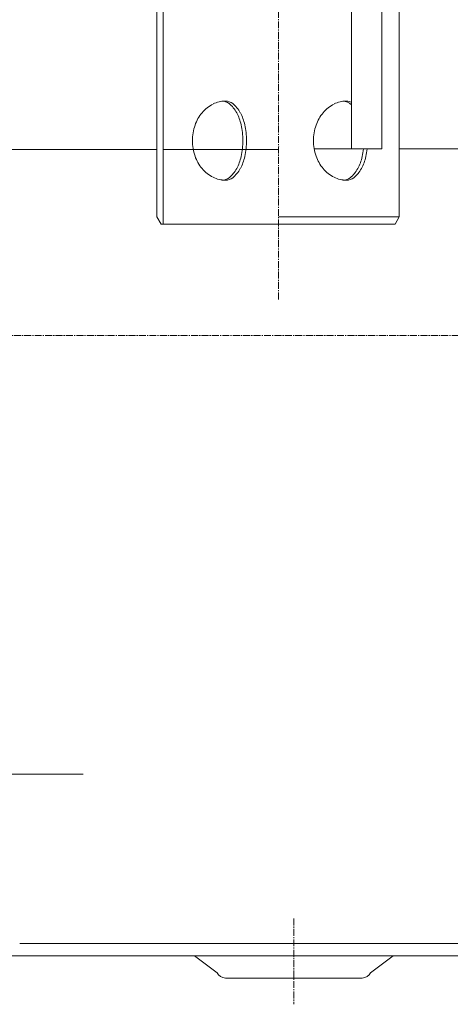
# Model space of a CAD drawing. Units: millimetres. Extents: x -7120 to -4033, y -9236 to -4933.
# Drawn here: x -5522 to -5168, y -7694 to -6884 of the extents above; entities that cross this region are included whole.
import ezdxf

# ---------------------------------------------------------------- set-up
doc = ezdxf.new("R2010")
doc.units = ezdxf.units.MM
doc.header["$MEASUREMENT"] = 0
doc.linetypes.add('CENTER2', pattern=[28.575, 19.05, -3.175, 3.175, -3.175])

# ---------------------------------------------------------------- blocks, each defined once
blk = doc.blocks.new('A$C136C0910')
at = {"lineweight": 20}
for p, q in [((1706.69, 1438.13), (1706.69, 912.38)), ((1701.46, 1431.98), (1701.46, 918.52)), ((1900.87, 1431.98), (1900.87, 918.52)), ((1801.94, 976.1), (1801.94, 976.1)), ((1701.46, 918.52), (1705, 912.38)), ((1900.87, 918.52), (1801.4, 918.52)), ((1900.87, 918.52), (1897.32, 912.38)), ((1705, 912.38), (1800.87, 912.38)), ((1897.32, 912.38), (1800.87, 912.38)), ((1588.72, 320.88), (2062.53, 320.88)), ((2064.75, 310.88), (1436.86, 310.88)), ((1732.53, 310.88), (1751.14, 296.97)), ((1895.76, 310.88), (1877.15, 296.97)), ((1870.34, 292.61), (1757.95, 292.61))]:
    blk.add_line(p, q, dxfattribs=at)
at = {"color": 1, "linetype": 'CENTER2', "lineweight": 20, "ltscale": 0.3}
for p, q in [((1801.4, 850.68), (1801.42, 1412.74)), ((2326.84, 820.88), (503.19, 820.88)), ((1814.14, 341.56), (1814.14, 271))]:
    blk.add_line(p, q, dxfattribs=at)
at = {"color": 5, "lineweight": 20}
for p, q in [((1581.14, 973.87), (1701.46, 973.87)), ((1800.99, 973.87), (1706.69, 973.87)), ((1861.52, 974.47), (1830.86, 974.47)), ((1900.87, 974.47), (1964.34, 974.47))]:
    blk.add_line(p, q, dxfattribs=at)
at = {"color": 1, "lineweight": 20}
blk.add_line((1512.2, 460.24), (1640.85, 460.24), dxfattribs=at)
at = {"lineweight": 20}
blk.add_lwpolyline([(1886.52, 974.47), (1861.52, 974.47), (1861.52, 1194.47), (1886.52, 1194.47)], close=True, dxfattribs=at)
for centre, radius, start, end in [((1757.9, 990.86), 22.85, 90, 116.35716), ((1754.9, 1004.03), 9.67, 52.10357, 90), ((1757.9, 1004.03), 9.67, 52.10357, 90), ((1857.44, 990.86), 22.85, 90, 116.35716), ((1854.44, 1004.03), 9.67, 42.93046, 90), ((1857.44, 1004.03), 9.67, 65.04457, 90), ((1763.83, 983.17), 32.76, 140.10449, 160.89999), ((1760.21, 986.19), 28.05, 116.35716, 140.10449), ((1746.45, 993.18), 23.42, 28.01964, 52.10357), ((1749.45, 993.18), 23.42, 28.01964, 52.10357), ((1732.88, 985.96), 38.8, 12.43056, 28.01964), ((1735.88, 985.96), 38.8, 12.43056, 28.01964), ((1863.36, 983.17), 32.76, 140.10449, 160.89999), ((1859.75, 986.19), 28.05, 116.35716, 140.10449), ((1769.5, 981.2), 38.77, 160.89999, 180), ((1711.31, 981.2), 60.88, 0, 12.43056), ((1714.31, 981.2), 60.88, 0, 12.43056), ((1869.04, 981.2), 38.77, 160.89999, 180), ((1769.5, 981.2), 38.77, 180, 199.10001), ((1711.31, 981.2), 60.88, 347.56944, 0), ((1714.31, 981.2), 60.88, 347.56944, 0), ((1869.04, 981.2), 38.77, 180, 199.10001), ((1810.85, 981.2), 60.88, 347.56944, 353.6455), ((1813.85, 981.2), 60.88, 347.56944, 353.6455), ((1763.83, 979.24), 32.76, 199.10001, 219.89551), ((1732.88, 976.45), 38.8, 331.98036, 347.56944), ((1735.88, 976.45), 38.8, 331.98036, 347.56944), ((1863.36, 979.24), 32.76, 199.10001, 219.89551), ((1832.42, 976.45), 38.8, 331.98036, 347.56944), ((1835.42, 976.45), 38.8, 331.98036, 347.56944), ((1760.21, 976.22), 28.05, 219.89551, 243.64284), ((1746.45, 969.23), 23.42, 307.89643, 331.98036), ((1749.45, 969.23), 23.42, 307.89643, 331.98036), ((1859.75, 976.22), 28.05, 219.89551, 243.64284), ((1845.99, 969.23), 23.42, 307.89643, 331.98036), ((1848.99, 969.23), 23.42, 307.89643, 331.98036), ((1757.9, 971.55), 22.85, 243.64284, 270), ((1754.9, 958.37), 9.67, 270, 307.89643), ((1757.9, 958.37), 9.67, 270, 307.89643), ((1857.44, 971.55), 22.85, 243.64284, 270), ((1854.44, 958.37), 9.67, 270, 307.89643), ((1857.44, 958.37), 9.67, 270, 307.89643), ((1757.95, 300.11), 7.5, 204.78847, 270), ((1870.34, 300.11), 7.5, 270, 335.21153)]:
    blk.add_arc(centre, radius, start, end, dxfattribs=at)

msp = doc.modelspace()

# ---------------------------------------------------------------- block references
at = {"lineweight": 20}
msp.add_blockref('A$C136C0910', (-7110.58, -7964.65), dxfattribs=at)

doc.saveas('drawing.dxf')
